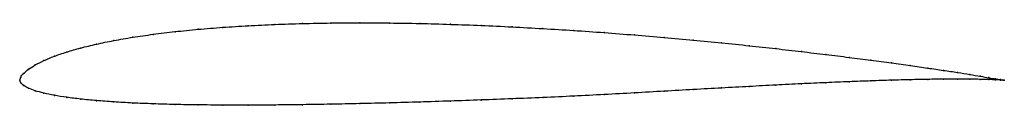
# Model space of a CAD drawing. Units: metres. Extents: x 0 to 1, y -0.03 to 0.06.
import ezdxf

# ---------------------------------------------------------------- set-up
doc = ezdxf.new("R2010")
doc.units = ezdxf.units.M

msp = doc.modelspace()

# ---------------------------------------------------------------- linework, layer by layer
at = {"color": 1}
msp.add_open_spline([(1, 0), (1, 0), (0.998, 0.0003), (0.9914, 0.0013), (0.9846, 0.0025), (0.9758, 0.004), (0.9652, 0.0058), (0.9527, 0.0079), (0.9384, 0.01), (0.9224, 0.0123), (0.9048, 0.0148), (0.8855, 0.0175), (0.8647, 0.0203), (0.8425, 0.0232), (0.8189, 0.0261), (0.7941, 0.0291), (0.7681, 0.0321), (0.741, 0.0351), (0.713, 0.0379), (0.6842, 0.0408), (0.6546, 0.0434), (0.6244, 0.046), (0.5937, 0.0484), (0.5627, 0.0506), (0.5314, 0.0525), (0.5, 0.0542), (0.4686, 0.0557), (0.4373, 0.0568), (0.4062, 0.0577), (0.3756, 0.0582), (0.3454, 0.0584), (0.3158, 0.0582), (0.287, 0.0576), (0.259, 0.0567), (0.2319, 0.0554), (0.2059, 0.0538), (0.1811, 0.0518), (0.1575, 0.0494), (0.1353, 0.0467), (0.1145, 0.0437), (0.0952, 0.0403), (0.0776, 0.0367), (0.0616, 0.0328), (0.0473, 0.0287), (0.0348, 0.0244), (0.0242, 0.0199), (0.0154, 0.0155), (0.0085, 0.0112), (0.0036, 0.0068), (0.0005, 0.0033), (-0.0001, -0.0011), (-0.0002, 0.001), (0.0007, -0.0028), (0.0036, -0.0053), (0.0085, -0.0082), (0.0154, -0.0107), (0.0242, -0.0131), (0.0348, -0.0154), (0.0473, -0.0174), (0.0616, -0.0192), (0.0776, -0.0208), (0.0952, -0.0221), (0.1145, -0.0232), (0.1353, -0.024), (0.1575, -0.0247), (0.1811, -0.0251), (0.2059, -0.0253), (0.2319, -0.0254), (0.259, -0.0252), (0.287, -0.0249), (0.3158, -0.0244), (0.3454, -0.0238), (0.3756, -0.0231), (0.4062, -0.0222), (0.4373, -0.0212), (0.4686, -0.0201), (0.5, -0.0189), (0.5314, -0.0176), (0.5627, -0.0162), (0.5937, -0.0146), (0.6244, -0.0129), (0.6546, -0.0112), (0.6842, -0.0095), (0.713, -0.0079), (0.741, -0.0064), (0.7681, -0.0049), (0.7941, -0.0036), (0.8189, -0.0025), (0.8425, -0.0015), (0.8647, -0.0007), (0.8855, 0), (0.9048, 0.0005), (0.9224, 0.0009), (0.9384, 0.001), (0.9527, 0.0011), (0.9652, 0.001), (0.9758, 0.0009), (0.9846, 0.0007), (0.9915, 0.0004), (0.998, 0.0001), (1, 0), (1, 0)], degree=3, knots=[0, 0, 0, 0, 0.019802, 0.029703, 0.039604, 0.049505, 0.059406, 0.069307, 0.079208, 0.089109, 0.09901, 0.108911, 0.118812, 0.128713, 0.138614, 0.148515, 0.158416, 0.168317, 0.178218, 0.188119, 0.19802, 0.207921, 0.217822, 0.227723, 0.237624, 0.247525, 0.257426, 0.267327, 0.277228, 0.287129, 0.29703, 0.306931, 0.316832, 0.326733, 0.336634, 0.346535, 0.356436, 0.366337, 0.376238, 0.386139, 0.39604, 0.405941, 0.415842, 0.425743, 0.435644, 0.445545, 0.455446, 0.465347, 0.475248, 0.485149, 0.49505, 0.50495, 0.514851, 0.524752, 0.534653, 0.544554, 0.554455, 0.564356, 0.574257, 0.584158, 0.594059, 0.60396, 0.613861, 0.623762, 0.633663, 0.643564, 0.653465, 0.663366, 0.673267, 0.683168, 0.693069, 0.70297, 0.712871, 0.722772, 0.732673, 0.742574, 0.752475, 0.762376, 0.772277, 0.782178, 0.792079, 0.80198, 0.811881, 0.821782, 0.831683, 0.841584, 0.851485, 0.861386, 0.871287, 0.881188, 0.891089, 0.90099, 0.910891, 0.920792, 0.930693, 0.940594, 0.950495, 0.960396, 0.970297, 0.980198, 1, 1, 1, 1], dxfattribs=at)
for p in [(0.1813, 0.0517), (0.2061, 0.0537), (0.2321, 0.0554), (0.2591, 0.0566), (0.2871, 0.0576), (0.3159, 0.0581), (0.3455, 0.0583), (0.3757, 0.0581), (0.4063, 0.0576), (0.4373, 0.0568), (0.4686, 0.0556), (0.5, 0.0542), (0.5314, 0.0525), (0.5627, 0.0505), (0.0955, 0.0403), (0.1147, 0.0436), (0.1355, 0.0466), (0.1577, 0.0493), (0.5937, 0.0484), (0.6243, 0.046), (0.6545, 0.0434), (0.6841, 0.0408), (0.0619, 0.0327), (0.0778, 0.0366), (0.7129, 0.0379), (0.7409, 0.035), (0.7679, 0.0321), (0.0351, 0.0244), (0.0476, 0.0286), (0.7939, 0.0291), (0.8187, 0.0261), (0.8423, 0.0232), (0.8645, 0.0203), (0.0089, 0.0112), (0.0157, 0.0155), (0.0245, 0.0199), (0.8853, 0.0175), (0.9045, 0.0149), (0.9222, 0.0124), (0.9382, 0.01), (0, 0), (0, 0), (0.0009, 0.0032), (0.0039, 0.0069), (0.9045, 0.0005), (0.9222, 0.0008), (0.9382, 0.001), (0.9524, 0.0079), (0.9524, 0.0011), (0.9649, 0.0059), (0.9649, 0.001), (0.9755, 0.0041), (0.9755, 0.0009), (0.9843, 0.0026), (0.9843, 0.0007), (0.9911, 0.0014), (0.9911, 0.0004), (0.996, 0.0006), (0.9961, 0.0002), (0.999, 0.0001), (0.999, 0.0001), (1, 0), (1, 0), (0.001, -0.0026), (0.0039, -0.0054), (0.0089, -0.0081), (0.6841, -0.0095), (0.7129, -0.0079), (0.7409, -0.0064), (0.7679, -0.0049), (0.7939, -0.0036), (0.8187, -0.0025), (0.8423, -0.0015), (0.8645, -0.0007), (0.8853, 0), (0.0157, -0.0107), (0.0245, -0.0131), (0.0351, -0.0154), (0.0476, -0.0174), (0.0619, -0.0192), (0.5, -0.0189), (0.5314, -0.0176), (0.5627, -0.0162), (0.5937, -0.0146), (0.6243, -0.0129), (0.6545, -0.0112), (0.0778, -0.0208), (0.0955, -0.0221), (0.1147, -0.0232), (0.1355, -0.024), (0.1577, -0.0246), (0.1813, -0.0251), (0.2061, -0.0253), (0.2321, -0.0253), (0.2591, -0.0252), (0.2871, -0.0249), (0.3159, -0.0244), (0.3455, -0.0238), (0.3757, -0.023), (0.4063, -0.0222), (0.4373, -0.0212), (0.4686, -0.0201)]:
    msp.add_point(p)

doc.saveas('drawing.dxf')
